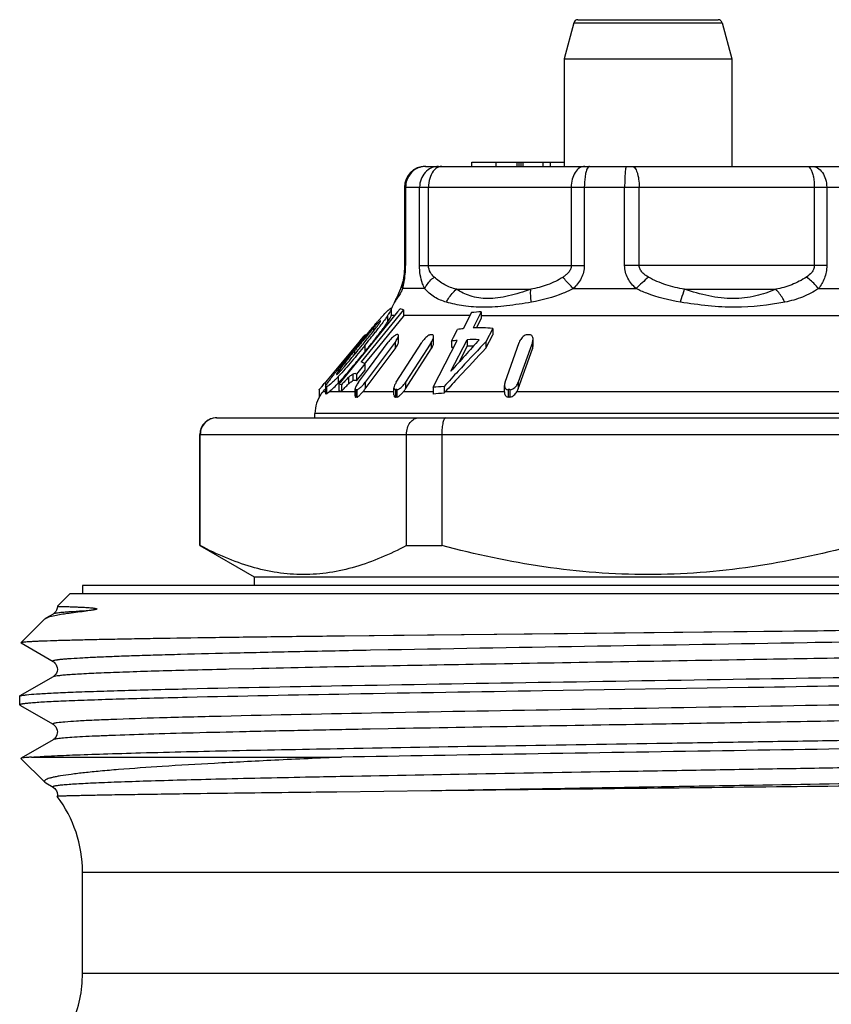
# Model space of a CAD drawing. Units: millimetres. Extents: x 0 to 420, y 0 to 297.
# Drawn here: x 321 to 340, y 165 to 189 of the extents above; entities that cross this region are included whole.
import ezdxf

# ---------------------------------------------------------------- set-up
doc = ezdxf.new("R2010")
doc.units = ezdxf.units.MM
doc.header["$LTSCALE"] = 23.1
doc.layers.get('0').update_dxf_attribs({"linetype": 'CONTINUOUS'})
doc.layers.add('A_STD', color=7, linetype='CONTINUOUS')

msp = doc.modelspace()

# ---------------------------------------------------------------- linework, layer by layer
at = {"color": 7, "linetype": 'Continuous'}
for p, q in [((334.002, 188.848), (333.771, 187.989)), ((334.098, 188.922), (337.445, 188.922)), ((337.541, 188.848), (337.771, 187.989)), ((333.771, 187.989), (333.771, 185.422)), ((333.771, 187.989), (337.771, 187.989)), ((337.771, 187.989), (337.771, 185.422)), ((330.457, 185.422), (341.086, 185.422)), ((331.566, 185.422), (331.566, 185.522)), ((331.566, 185.522), (333.771, 185.522)), ((332.148, 185.422), (332.148, 185.522)), ((332.648, 185.422), (332.648, 185.522)), ((332.693, 185.422), (332.693, 185.522)), ((332.745, 185.422), (332.745, 185.522)), ((332.79, 185.422), (332.79, 185.522)), ((333.271, 185.422), (333.271, 185.522)), ((333.448, 185.422), (333.448, 185.522)), ((329.957, 184.922), (329.957, 183.053)), ((329.916, 182.668), (329.916, 182.669)), ((329.702, 182.138), (329.702, 182.138)), ((329.758, 182.267), (329.76, 182.271)), ((329.794, 181.95), (328.885, 180.829)), ((329.931, 181.994), (328.923, 180.756)), ((329.645, 181.872), (329.645, 182.027)), ((329.853, 182.023), (329.794, 181.95)), ((329.931, 181.994), (329.931, 181.839)), ((331.556, 181.932), (331.359, 181.547)), ((331.792, 181.951), (331.595, 181.566)), ((331.792, 181.951), (331.792, 181.796)), ((329.375, 181.156), (329.931, 181.839)), ((331.792, 181.796), (331.676, 181.568)), ((329.024, 181.406), (329.025, 181.406)), ((331.13, 181.344), (331.226, 181.53)), ((332.064, 181.555), (331.902, 181.237)), ((332.064, 181.555), (332.064, 181.399)), ((328.872, 181.224), (328.07, 180.269)), ((328.872, 181.224), (328.891, 181.247)), ((328.891, 181.247), (328.975, 181.348)), ((328.99, 181.366), (328.948, 181.315)), ((328.975, 181.348), (328.99, 181.366)), ((329.126, 180.625), (329.572, 181.224)), ((329.734, 181.224), (329.616, 181.066)), ((329.76, 180.269), (330.373, 181.222)), ((329.815, 181.229), (329.815, 181.385)), ((330.598, 181.222), (330.497, 181.064)), ((330.643, 180.149), (331.215, 181.267)), ((330.652, 181.205), (330.652, 181.36)), ((331.067, 180.532), (331.452, 181.284)), ((331.082, 181.25), (331.13, 181.344)), ((331.082, 181.25), (331.082, 181.095)), ((331.452, 181.284), (331.452, 181.129)), ((331.902, 181.237), (331.851, 181.183)), ((331.902, 181.082), (332.064, 181.399)), ((331.902, 181.237), (331.902, 181.082)), ((332.359, 180.269), (332.697, 181.222)), ((333.014, 181.222), (332.958, 181.064)), ((333.028, 181.142), (333.028, 181.298)), ((328.675, 180.952), (328.774, 181.072)), ((328.786, 181.044), (328.764, 181.017)), ((329.022, 180.113), (329.734, 181.069)), ((329.616, 181.066), (329.022, 180.269)), ((329.036, 180.74), (329.375, 181.156)), ((329.985, 180.113), (330.598, 181.066)), ((330.497, 181.064), (329.985, 180.269)), ((331.452, 181.129), (331.254, 180.742)), ((332.676, 180.113), (333.014, 181.066)), ((332.958, 181.064), (332.676, 180.269)), ((328.885, 180.829), (328.392, 180.222)), ((329.014, 180.709), (328.812, 180.463)), ((329.012, 180.71), (329.036, 180.74)), ((329.014, 180.709), (329.014, 180.553)), ((328.812, 180.307), (329.014, 180.553)), ((328.861, 180.269), (329.126, 180.625)), ((327.998, 180.183), (328.044, 180.239)), ((328.044, 180.239), (328.07, 180.269)), ((328.812, 180.463), (328.812, 180.307)), ((327.922, 180.092), (327.922, 179.914)), ((327.969, 180.149), (327.998, 180.183)), ((328.019, 180.209), (327.97, 180.15)), ((328.009, 180.041), (328.022, 180.056)), ((328.022, 180.056), (328.049, 180.088)), ((328.049, 180.088), (328.063, 180.105)), ((328.063, 180.105), (328.07, 180.113)), ((328.075, 180.162), (328.075, 180.004)), ((328.392, 180.222), (328.392, 180.067)), ((328.453, 180.206), (328.453, 180.05)), ((328.78, 179.942), (328.78, 180.112)), ((328.943, 180.02), (328.962, 180.041)), ((329.707, 179.97), (329.707, 180.133)), ((330.643, 180.149), (330.643, 179.989)), ((330.903, 180.165), (330.903, 180.008)), ((332.345, 180.038), (332.345, 180.194)), ((327.821, 179.422), (327.821, 179.526)), ((325.471, 179.422), (345.896, 179.422)), ((325.083, 176.372), (325.083, 179.022)), ((330.006, 176.372), (330.006, 179.022)), ((330.848, 179.022), (330.848, 176.372)), ((325.071, 176.372), (326.371, 175.622)), ((325.071, 176.372), (325.083, 176.372)), ((330.006, 176.372), (330.848, 176.372)), ((326.371, 175.622), (326.371, 175.422)), ((326.371, 175.622), (345.171, 175.622)), ((322.271, 175.422), (322.271, 175.222)), ((349.271, 175.422), (322.271, 175.422)), ((321.971, 175.222), (321.671, 174.922)), ((349.571, 175.222), (321.971, 175.222)), ((320.801, 174.051), (321.371, 174.621)), ((321.371, 174.621), (321.393, 174.638)), ((321.567, 174.738), (321.393, 174.638)), ((343.022, 174.368), (328.52, 174.212)), ((329.695, 174.225), (328.523, 174.212)), ((331.317, 174.243), (329.695, 174.225)), ((333.85, 174.269), (331.317, 174.243)), ((341.439, 174.349), (339.822, 174.332)), ((320.803, 174.047), (321.567, 173.606)), ((321.567, 173.238), (320.777, 172.782)), ((338.162, 172.982), (333.253, 172.903)), ((338.276, 172.984), (338.162, 172.982)), ((320.771, 172.775), (320.777, 172.782)), ((320.771, 172.775), (320.771, 172.569)), ((320.772, 172.569), (320.771, 172.569)), ((320.777, 172.562), (321.567, 172.106)), ((321.567, 171.738), (320.803, 171.297)), ((321.057, 171.322), (328.455, 171.322)), ((320.803, 171.297), (320.801, 171.292)), ((320.801, 171.292), (321.371, 170.722)), ((321.371, 170.722), (321.393, 170.706)), ((321.393, 170.706), (321.567, 170.606)), ((321.668, 170.384), (321.668, 170.384)), ((330.59, 170.517), (328.343, 170.49))]:
    msp.add_line(p, q, dxfattribs=at)
at = {"color": 9, "linetype": 'Continuous'}
for p, q in [((334.002, 188.848), (337.541, 188.848)), ((329.957, 184.922), (341.586, 184.922)), ((329.985, 184.922), (329.985, 183.053)), ((330.319, 183.053), (330.319, 184.922)), ((330.532, 183.053), (330.532, 184.922)), ((333.94, 184.922), (333.94, 183.053)), ((334.252, 184.922), (334.252, 183.053)), ((335.214, 183.053), (335.214, 184.922)), ((335.562, 183.053), (335.562, 184.922)), ((339.743, 184.922), (339.743, 183.053)), ((340.039, 184.922), (340.039, 183.053)), ((329.985, 183.053), (329.957, 183.053)), ((330.319, 183.053), (334.252, 183.053)), ((340.039, 183.053), (335.214, 183.053)), ((330.439, 182.505), (329.919, 182.505)), ((331.197, 182.488), (332.974, 182.488)), ((333.989, 182.505), (335.487, 182.505)), ((336.643, 182.488), (338.823, 182.488)), ((339.841, 182.505), (340.82, 182.505)), ((329.38, 181.732), (329.38, 181.712)), ((329.554, 181.857), (329.554, 181.702)), ((329.723, 181.863), (329.644, 181.863)), ((331.52, 181.863), (329.931, 181.863)), ((331.792, 181.863), (342.005, 181.863)), ((329.024, 181.406), (329.024, 181.366)), ((329.219, 181.567), (329.219, 181.492)), ((328.872, 181.224), (328.872, 181.191)), ((329.734, 181.224), (329.734, 181.069)), ((330.598, 181.222), (330.598, 181.066)), ((333.014, 181.222), (333.014, 181.066)), ((328.764, 181.017), (328.764, 180.928)), ((329.008, 181.145), (329.008, 180.989)), ((328.4, 180.562), (328.4, 180.506)), ((328.07, 180.269), (328.07, 180.113)), ((328.378, 180.407), (328.378, 180.251)), ((328.623, 180.386), (328.623, 180.23)), ((328.726, 180.463), (328.726, 180.308)), ((329.022, 180.269), (329.022, 180.113)), ((329.985, 180.269), (329.985, 180.113)), ((332.676, 180.269), (332.676, 180.113)), ((328.075, 180.041), (328.009, 180.041)), ((328.096, 180.157), (328.096, 179.999)), ((328.78, 180.041), (328.158, 180.041)), ((328.797, 180.092), (328.797, 179.914)), ((328.82, 180.092), (328.82, 179.914)), ((329.707, 180.041), (328.962, 180.041)), ((329.742, 180.092), (329.742, 179.914)), ((329.774, 180.092), (329.774, 179.914)), ((330.643, 180.041), (329.93, 180.041)), ((332.345, 180.041), (330.932, 180.041)), ((332.431, 180.092), (332.431, 179.914)), ((332.477, 180.092), (332.477, 179.914)), ((343.533, 180.041), (332.638, 180.041)), ((343.721, 179.526), (327.821, 179.526)), ((325.071, 179.022), (346.309, 179.022)), ((329.572, 173.88), (329.145, 173.872)), ((325.77, 173.42), (325.701, 173.418)), ((326.335, 173.433), (325.77, 173.42)), ((326.37, 173.434), (326.335, 173.433)), ((325.582, 172.296), (325.569, 172.296)), ((321.561, 172.112), (321.567, 172.106)), ((329.568, 171.999), (329.142, 171.991)), ((325.582, 170.796), (325.569, 170.796)), ((338.29, 170.649), (338.199, 170.647))]:
    msp.add_line(p, q, dxfattribs=at)
at = {"color": 7, "linetype": 'Continuous'}
for points in [[(329.957, 183.053), (329.956, 183.033), (329.955, 182.977), (329.952, 182.921), (329.947, 182.867), (329.941, 182.814), (329.933, 182.764), (329.925, 182.716), (329.916, 182.668)], [(329.916, 182.669), (329.912, 182.652), (329.89, 182.571), (329.866, 182.501), (329.842, 182.442), (329.819, 182.391), (329.796, 182.344), (329.758, 182.267)], [(329.76, 182.271), (329.746, 182.24), (329.723, 182.191), (329.702, 182.14)], [(321.671, 174.922), (321.666, 174.876), (321.652, 174.834), (321.631, 174.798), (321.61, 174.772), (321.591, 174.755), (321.578, 174.745), (321.567, 174.738)], [(339.822, 174.332), (337.294, 174.305), (333.85, 174.269)], [(321.567, 173.606), (321.575, 173.601), (321.591, 173.589), (321.612, 173.569), (321.635, 173.541), (321.654, 173.505), (321.668, 173.461), (321.671, 173.412), (321.664, 173.366), (321.648, 173.326), (321.627, 173.293), (321.606, 173.268), (321.589, 173.253), (321.575, 173.243), (321.568, 173.238)], [(321.567, 172.106), (321.578, 172.099), (321.594, 172.087), (321.612, 172.069), (321.632, 172.045), (321.652, 172.009), (321.667, 171.965), (321.671, 171.922)], [(321.671, 171.921), (321.67, 171.901), (321.66, 171.855), (321.641, 171.813), (321.618, 171.781), (321.599, 171.761), (321.583, 171.749), (321.57, 171.74), (321.567, 171.738)], [(321.567, 170.606), (321.572, 170.602), (321.588, 170.592), (321.607, 170.574), (321.629, 170.549), (321.649, 170.517), (321.664, 170.475), (321.671, 170.426), (321.668, 170.384)]]:
    msp.add_lwpolyline(points, dxfattribs=at)
for centre, radius, start, end in [((334.098, 188.822), 0.1, 90, 165), ((337.445, 188.822), 0.1, 15, 90), ((330.457, 184.922), 0.5, 90, 180), ((328.771, 182.505), 1, 331.0767, 338.5274), ((327.453, 183.252), 2.522, 326.4201, 327.1714), ((331.947, 178.582), 3.372, 92.6245, 96.6592), ((336.154, 175.771), 9.062, 138.6919, 138.9488), ((335.855, 176.038), 8.662, 138.1364, 138.7095), ((359.66, 155.769), 39.927, 139.8667, 140.1619), ((313.621, 193.709), 19.864, 321.3908, 321.9414), ((333.46, 177.922), 5.591, 138.9928, 139.3224), ((317.87, 190.38), 14.467, 321.9492, 322.3799), ((322.934, 186.355), 8.094, 322.7874, 323.5763), ((324.635, 185.097), 5.978, 323.5973, 324.0896), ((329.786, 180.199), 1.207, 89.4522, 90.5478), ((331.758, 177.948), 3.622, 96.3342, 98.4553), ((331.747, 178.058), 3.511, 84.8115, 92.4747), ((377.78, 140.652), 63.525, 140.16261, 140.48462), ((376.771, 141.853), 61.956, 140.41378, 140.75955), ((307.073, 198.935), 28.242, 320.9572, 321.3955), ((329.931, 181.089), 0.359, 126.4176, 128.9777), ((330.601, 179.063), 2.34, 89.6066, 90.3934), ((381.659, 135.702), 67.596, 137.59699, 138.455), ((331.614, 177.546), 3.742, 96.1183, 98.1702), ((371.436, 143.447), 54.69, 136.3692, 137.3018), ((331.603, 177.666), 3.622, 87.7704, 92.4014), ((332.919, 176.751), 4.652, 89.721, 90.279), ((366.123, 150.16), 48.482, 140.5713, 140.8236), ((361.957, 153.876), 42.877, 140.7288, 141.1116), ((305.234, 200.256), 30.601, 320.6059, 320.9778), ((304.318, 201.005), 31.784, 320.9683, 321.0956), ((308.057, 197.99), 26.981, 321.0918, 321.3871), ((331.617, 177.367), 3.765, 97.4283, 98.1674), ((370.801, 143.886), 53.821, 136.2817, 137.2802), ((331.603, 177.511), 3.621, 89.9729, 92.4028), ((351.723, 161.889), 29.91, 140.8157, 141.2032), ((347.559, 165.504), 24.37, 141.1379, 141.2532), ((309.582, 196.689), 24.977, 320.387, 320.6), ((339.303, 171.84), 13.995, 141.589, 141.7548), ((342.992, 168.911), 18.705, 141.208, 141.5789), ((330.659, 178.866), 2.824, 142.746, 143.0939), ((380.947, 134.644), 67.651, 137.28528, 137.70923), ((326.303, 182.318), 2.82, 314.0633, 314.8537), ((325.662, 182.96), 3.728, 314.8767, 316.1207), ((324.87, 183.725), 4.829, 316.0909, 316.5912), ((324.931, 183.512), 4.745, 316.1174, 316.4613), ((324.661, 183.768), 5.117, 316.4586, 316.5848), ((324.736, 183.694), 5.011, 316.6149, 317.648), ((322.837, 185.424), 7.581, 317.6538, 318.6878), ((328.305, 180.804), 0.895, 316.1147, 323.2803), ((380.457, 134.938), 66.985, 137.26073, 137.6759), ((328.611, 179.534), 0.787, 141.8255, 144.5665), ((328.621, 179.526), 0.8, 140.8475, 141.8358), ((327.303, 181.135), 1.388, 307.3134, 307.9886), ((328.292, 179.743), 0.49, 70.8321, 78.2205), ((328.292, 179.588), 0.49, 70.8321, 78.2205), ((328.808, 178.688), 1.404, 89.5291, 90.4709), ((328.309, 180.644), 0.889, 317.2333, 323.3161), ((329.758, 177.371), 2.722, 89.6617, 90.3383), ((329.683, 180.37), 0.298, 302.4279, 306.1705), ((331.032, 176.016), 4.152, 91.781, 95.3891), ((331.018, 176.59), 3.419, 91.9188, 96.3025), ((331.527, 179.498), 0.806, 137.668, 140.7283), ((332.525, 180.193), 0.181, 179.7586, 182.8946), ((332.454, 174.682), 5.411, 89.7601, 90.2399), ((328.621, 179.526), 0.8, 144.5749, 180), ((328.808, 178.988), 0.926, 89.2858, 90.7142), ((329.758, 178.119), 1.795, 89.487, 90.513), ((332.454, 176.346), 3.568, 89.6361, 90.3639), ((325.471, 179.022), 0.4, 90, 180), ((319.271, 168.579), 3, 0, 36.9825), ((319.271, 166.162), 3, 336.4435, 360)]:
    msp.add_arc(centre, radius, start, end, dxfattribs=at)
at = {"color": 9, "linetype": 'Continuous'}
for centre, radius, start, end in [((330.471, 184.942), 0.48, 100.5212, 110.586), ((330.468, 184.961), 0.46, 90.0687, 100.5439), ((327.843, 183.054), 2.142, 358.2265, 359.9913), ((327.655, 183.058), 2.33, 349.0355, 355.0874), ((327.656, 183.059), 2.329, 355.0517, 358.2272), ((327.542, 183.083), 2.445, 347.6431, 348.9735), ((351.274, 165.804), 22.982, 132.3844, 133.388), ((328.882, 182.954), 1.129, 332.6119, 336.6019), ((327.16, 183.167), 2.836, 346.5187, 347.6357), ((330.396, 181.963), 0.707, 155.3315, 161.975), ((330.395, 181.963), 0.706, 154.4583, 155.3309)]:
    msp.add_arc(centre, radius, start, end, dxfattribs=at)
for points, knots in [([(330.773, 185.422), (330.714, 185.422), (330.592, 185.395), (330.441, 185.282), (330.342, 185.116), (330.319, 184.987), (330.319, 184.922)], [0, 0, 0, 0, 0.238627, 0.48438, 0.739338, 1, 1, 1, 1]), ([(330.853, 185.422), (330.825, 185.422), (330.766, 185.409), (330.715, 185.375), (330.692, 185.355)], [0, 0, 0, 0, 0.478042, 1, 1, 1, 1]), ([(334.262, 185.422), (334.219, 185.422), (334.125, 185.39), (334.022, 185.273), (333.956, 185.11), (333.94, 184.986), (333.94, 184.922)], [0, 0, 0, 0, 0.198337, 0.430312, 0.70291, 1, 1, 1, 1]), ([(334.379, 185.422), (334.366, 185.422), (334.337, 185.401), (334.323, 185.373), (334.315, 185.355)], [0, 0, 0, 0, 0.38668, 1, 1, 1, 1]), ([(335.26, 185.422), (335.256, 185.422), (335.248, 185.406), (335.241, 185.379), (335.233, 185.332), (335.227, 185.271), (335.221, 185.196), (335.216, 185.078), (335.214, 184.986), (335.214, 184.922)], [0, 0, 0, 0, 0.026174, 0.084929, 0.177359, 0.300905, 0.45097, 0.622511, 1, 1, 1, 1]), ([(335.391, 185.422), (335.416, 185.422), (335.456, 185.391), (335.489, 185.335), (335.514, 185.272), (335.535, 185.197), (335.556, 185.079), (335.562, 184.986), (335.562, 184.922)], [0, 0, 0, 0, 0.136052, 0.234611, 0.355676, 0.497138, 0.655649, 1, 1, 1, 1]), ([(339.572, 185.422), (339.58, 185.422), (339.617, 185.414), (339.643, 185.38), (339.658, 185.355)], [0, 0, 0, 0, 0.202238, 1, 1, 1, 1]), ([(339.683, 185.422), (339.73, 185.422), (339.831, 185.391), (339.947, 185.275), (340.021, 185.111), (340.039, 184.986), (340.039, 184.922)], [0, 0, 0, 0, 0.209947, 0.445473, 0.712929, 1, 1, 1, 1]), ([(330.302, 185.392), (330.237, 185.367), (330.114, 185.286), (330.038, 185.16), (330.014, 185.093)], [0, 0, 0, 0, 0.496152, 1, 1, 1, 1]), ([(330.647, 185.305), (330.608, 185.254), (330.55, 185.129), (330.532, 184.993), (330.532, 184.922)], [0, 0, 0, 0, 0.4732, 1, 1, 1, 1]), ([(330.692, 185.355), (330.688, 185.351), (330.672, 185.336), (330.657, 185.319), (330.647, 185.305)], [0, 0, 0, 0, 0.242857, 1, 1, 1, 1]), ([(334.315, 185.355), (334.304, 185.329), (334.286, 185.269), (334.259, 185.125), (334.252, 185.005), (334.252, 184.922)], [0, 0, 0, 0, 0.19019, 0.430178, 1, 1, 1, 1]), ([(339.658, 185.355), (339.673, 185.33), (339.698, 185.27), (339.734, 185.126), (339.743, 185.006), (339.743, 184.922)], [0, 0, 0, 0, 0.195369, 0.435985, 1, 1, 1, 1]), ([(330.439, 182.505), (330.421, 182.543), (330.347, 182.716), (330.319, 182.907), (330.319, 183.053)], [0, 0, 0, 0, 0.220949, 1, 1, 1, 1]), ([(330.667, 182.779), (330.632, 182.811), (330.563, 182.891), (330.532, 182.997), (330.532, 183.053)], [0, 0, 0, 0, 0.455547, 1, 1, 1, 1]), ([(333.94, 183.053), (333.94, 183.023), (333.926, 182.963), (333.876, 182.888), (333.814, 182.828), (333.767, 182.795), (333.743, 182.779)], [0, 0, 0, 0, 0.259631, 0.512441, 0.758627, 1, 1, 1, 1]), ([(334.252, 183.053), (334.252, 183.001), (334.238, 182.896), (334.162, 182.701), (334.063, 182.577), (333.989, 182.505)], [0, 0, 0, 0, 0.252437, 0.503901, 1, 1, 1, 1]), ([(335.487, 182.505), (335.41, 182.576), (335.307, 182.7), (335.228, 182.895), (335.214, 183.001), (335.214, 183.053)], [0, 0, 0, 0, 0.499265, 0.749651, 1, 1, 1, 1]), ([(335.782, 182.779), (335.756, 182.794), (335.704, 182.827), (335.634, 182.887), (335.578, 182.961), (335.562, 183.023), (335.562, 183.053)], [0, 0, 0, 0, 0.249836, 0.500023, 0.750311, 1, 1, 1, 1]), ([(339.743, 183.053), (339.743, 183.023), (339.73, 182.963), (339.669, 182.864), (339.602, 182.81), (339.556, 182.779)], [0, 0, 0, 0, 0.264773, 0.518428, 1, 1, 1, 1]), ([(340.039, 183.053), (340.039, 182.951), (340.002, 182.752), (339.9, 182.579), (339.841, 182.505)], [0, 0, 0, 0, 0.520769, 1, 1, 1, 1]), ([(329.919, 182.505), (329.915, 182.519), (329.906, 182.573), (329.907, 182.628), (329.916, 182.668)], [0, 0, 0, 0, 0.256259, 1, 1, 1, 1]), ([(330.439, 182.505), (330.451, 182.53), (330.511, 182.634), (330.596, 182.721), (330.667, 182.779)], [0, 0, 0, 0, 0.229923, 1, 1, 1, 1]), ([(331.197, 182.488), (331.101, 182.513), (330.908, 182.585), (330.744, 182.709), (330.667, 182.779)], [0, 0, 0, 0, 0.487536, 1, 1, 1, 1]), ([(333.743, 182.779), (333.626, 182.704), (333.375, 182.584), (333.107, 182.514), (332.974, 182.488)], [0, 0, 0, 0, 0.506308, 1, 1, 1, 1]), ([(333.989, 182.505), (333.965, 182.529), (333.879, 182.616), (333.797, 182.708), (333.743, 182.779)], [0, 0, 0, 0, 0.272468, 1, 1, 1, 1]), ([(336.643, 182.488), (336.493, 182.513), (336.196, 182.582), (335.915, 182.704), (335.782, 182.779)], [0, 0, 0, 0, 0.499076, 1, 1, 1, 1]), ([(339.556, 182.779), (339.445, 182.706), (339.209, 182.582), (338.952, 182.513), (338.823, 182.488)], [0, 0, 0, 0, 0.501579, 1, 1, 1, 1]), ([(339.841, 182.505), (339.822, 182.53), (339.737, 182.631), (339.637, 182.719), (339.556, 182.779)], [0, 0, 0, 0, 0.235845, 1, 1, 1, 1]), ([(329.885, 182.434), (329.879, 182.423), (329.856, 182.381), (329.832, 182.341), (329.813, 182.312)], [0, 0, 0, 0, 0.272688, 1, 1, 1, 1]), ([(330.959, 182.181), (330.861, 182.209), (330.666, 182.287), (330.509, 182.428), (330.439, 182.505)], [0, 0, 0, 0, 0.494437, 1, 1, 1, 1]), ([(330.959, 182.181), (330.973, 182.211), (331.037, 182.324), (331.123, 182.425), (331.197, 182.488)], [0, 0, 0, 0, 0.251741, 1, 1, 1, 1]), ([(332.974, 182.488), (332.8, 182.427), (332.539, 182.345), (332.192, 182.28), (331.884, 182.255), (331.538, 182.305), (331.3, 182.422), (331.197, 182.488)], [0, 0, 0, 0, 0.300551, 0.442067, 0.573546, 0.802057, 1, 1, 1, 1]), ([(332.99, 182.181), (332.981, 182.236), (332.968, 182.338), (332.969, 182.441), (332.974, 182.488)], [0, 0, 0, 0, 0.543165, 1, 1, 1, 1]), ([(333.989, 182.505), (333.91, 182.463), (333.591, 182.315), (333.248, 182.226), (332.99, 182.181)], [0, 0, 0, 0, 0.254368, 1, 1, 1, 1]), ([(336.546, 182.181), (336.272, 182.225), (335.908, 182.313), (335.57, 182.463), (335.487, 182.505)], [0, 0, 0, 0, 0.749919, 1, 1, 1, 1]), ([(336.546, 182.181), (336.555, 182.21), (336.588, 182.312), (336.62, 182.414), (336.643, 182.488)], [0, 0, 0, 0, 0.279564, 1, 1, 1, 1]), ([(338.823, 182.488), (338.669, 182.423), (338.338, 182.309), (337.793, 182.243), (337.216, 182.317), (336.834, 182.425), (336.643, 182.488)], [0, 0, 0, 0, 0.223856, 0.46725, 0.730018, 1, 1, 1, 1]), ([(339.038, 182.181), (339.023, 182.21), (338.964, 182.32), (338.888, 182.422), (338.823, 182.488)], [0, 0, 0, 0, 0.259402, 1, 1, 1, 1]), ([(339.841, 182.505), (339.723, 182.423), (339.464, 182.285), (339.181, 182.21), (339.038, 182.181)], [0, 0, 0, 0, 0.49517, 1, 1, 1, 1]), ([(329.724, 182.181), (329.722, 182.178), (329.714, 182.164), (329.706, 182.15), (329.702, 182.14)], [0, 0, 0, 0, 0.272893, 1, 1, 1, 1]), ([(329.748, 182.218), (329.746, 182.214), (329.738, 182.202), (329.73, 182.19), (329.724, 182.181)], [0, 0, 0, 0, 0.274496, 1, 1, 1, 1]), ([(329.813, 182.312), (329.807, 182.303), (329.786, 182.271), (329.764, 182.24), (329.748, 182.218)], [0, 0, 0, 0, 0.28496, 1, 1, 1, 1]), ([(332.99, 182.181), (332.793, 182.147), (332.414, 182.088), (331.87, 182.045), (331.387, 182.08), (331.093, 182.143), (330.959, 182.181)], [0, 0, 0, 0, 0.292828, 0.561481, 0.796412, 1, 1, 1, 1]), ([(339.038, 182.181), (338.65, 182.105), (338.037, 182.033), (337.203, 182.086), (336.766, 182.146), (336.546, 182.181)], [0, 0, 0, 0, 0.472864, 0.732717, 1, 1, 1, 1]), ([(322.362, 174.812), (322.255, 174.806), (322.104, 174.798), (321.916, 174.785), (321.806, 174.776), (321.717, 174.767), (321.648, 174.758), (321.601, 174.75), (321.576, 174.743), (321.567, 174.738)], [0, 0, 0, 0, 0.40331, 0.567186, 0.705489, 0.817947, 0.904398, 0.96493, 1, 1, 1, 1]), ([(342.723, 174.109), (341.671, 174.089), (337.288, 174.01), (332.904, 173.942), (329.572, 173.88)], [0, 0, 0, 0, 0.239851, 1, 1, 1, 1]), ([(329.145, 173.872), (328.585, 173.861), (327.517, 173.84), (326.007, 173.807), (324.861, 173.779), (324.047, 173.756), (323.519, 173.74), (323.051, 173.723), (322.644, 173.707), (322.302, 173.69), (322.057, 173.676), (321.894, 173.664), (321.809, 173.657), (321.75, 173.651), (321.712, 173.647), (321.679, 173.643), (321.642, 173.638), (321.608, 173.632), (321.579, 173.625), (321.566, 173.619), (321.561, 173.615), (321.562, 173.608), (321.566, 173.607), (321.567, 173.606)], [0, 0, 0, 0, 0.221198, 0.421225, 0.596204, 0.67322, 0.742747, 0.804452, 0.858025, 0.903225, 0.939826, 0.954846, 0.96766, 0.973236, 0.978256, 0.982719, 0.986624, 0.992761, 0.996692, 0.997866, 0.998589, 0.999143, 1, 1, 1, 1]), ([(341.674, 173.709), (341.4, 173.704), (340.273, 173.683), (339.145, 173.664), (338.29, 173.649)], [0, 0, 0, 0, 0.242171, 1, 1, 1, 1]), ([(325.701, 173.418), (325.401, 173.411), (324.834, 173.397), (324.035, 173.375), (323.341, 173.353), (322.756, 173.331), (322.34, 173.312), (322.067, 173.296), (321.907, 173.285), (321.778, 173.273), (321.68, 173.263), (321.613, 173.252), (321.578, 173.245), (321.568, 173.238)], [0, 0, 0, 0, 0.217162, 0.41081, 0.579241, 0.720956, 0.834716, 0.880786, 0.919525, 0.95085, 0.97469, 0.991042, 1, 1, 1, 1]), ([(338.29, 173.649), (336.176, 173.613), (332.203, 173.547), (328.23, 173.475), (326.37, 173.434)], [0, 0, 0, 0, 0.531996, 1, 1, 1, 1]), ([(343.124, 172.617), (341.651, 172.588), (338.595, 172.534), (334.024, 172.459), (329.648, 172.383), (326.855, 172.327), (325.578, 172.296)], [0, 0, 0, 0, 0.251897, 0.522479, 0.781498, 1, 1, 1, 1]), ([(325.569, 172.296), (325.082, 172.284), (324.209, 172.262), (323.184, 172.229), (322.525, 172.202), (322.159, 172.183), (321.882, 172.164), (321.728, 172.15), (321.666, 172.141)], [0, 0, 0, 0, 0.374486, 0.670741, 0.78704, 0.88104, 0.952179, 1, 1, 1, 1]), ([(321.666, 172.141), (321.651, 172.139), (321.625, 172.136), (321.591, 172.128), (321.572, 172.123), (321.561, 172.116), (321.561, 172.112)], [0, 0, 0, 0, 0.418998, 0.722165, 0.911674, 1, 1, 1, 1]), ([(338.291, 172.149), (337.549, 172.136), (334.641, 172.087), (331.734, 172.039), (329.568, 171.999)], [0, 0, 0, 0, 0.255044, 1, 1, 1, 1]), ([(341.674, 172.209), (341.401, 172.204), (340.273, 172.183), (339.145, 172.164), (338.291, 172.149)], [0, 0, 0, 0, 0.242168, 1, 1, 1, 1]), ([(329.142, 171.991), (328.626, 171.981), (327.637, 171.961), (326.228, 171.931), (324.976, 171.901), (323.9, 171.871), (323.122, 171.845), (322.601, 171.824), (322.29, 171.809), (322.034, 171.794), (321.835, 171.779), (321.692, 171.764), (321.616, 171.754), (321.588, 171.746)], [0, 0, 0, 0, 0.20509, 0.39248, 0.559114, 0.702265, 0.819589, 0.867962, 0.909191, 0.943121, 0.969625, 0.988592, 1, 1, 1, 1]), ([(321.588, 171.746), (321.586, 171.745), (321.579, 171.743), (321.572, 171.741), (321.567, 171.738)], [0, 0, 0, 0, 0.309194, 1, 1, 1, 1]), ([(349.975, 171.356), (349.969, 171.352), (349.95, 171.346), (349.914, 171.339), (349.863, 171.331), (349.766, 171.32), (349.608, 171.307), (349.374, 171.292), (349.083, 171.277), (348.736, 171.261), (348.335, 171.246), (347.696, 171.224), (346.774, 171.198), (345.534, 171.168), (344.129, 171.137), (342.584, 171.106), (340.924, 171.076), (339.177, 171.045), (337.373, 171.014), (334.941, 170.974), (331.987, 170.924), (329.647, 170.882), (328.52, 170.86)], [0, 0, 0, 0, 0.001038, 0.002745, 0.005136, 0.008213, 0.016418, 0.027332, 0.040918, 0.057115, 0.075856, 0.097068, 0.146524, 0.204654, 0.270481, 0.342897, 0.420683, 0.502534, 0.587068, 0.672866, 0.842477, 1, 1, 1, 1]), ([(328.52, 170.86), (328.256, 170.854), (327.275, 170.835), (326.294, 170.814), (325.577, 170.796)], [0, 0, 0, 0, 0.269019, 1, 1, 1, 1]), ([(325.569, 170.796), (325.257, 170.789), (324.671, 170.774), (323.849, 170.75), (323.238, 170.73), (322.81, 170.713), (322.537, 170.702), (322.297, 170.69), (322.09, 170.678), (321.918, 170.666), (321.795, 170.656), (321.715, 170.648), (321.668, 170.642), (321.63, 170.636), (321.6, 170.631), (321.579, 170.624), (321.566, 170.62), (321.559, 170.611), (321.565, 170.607), (321.567, 170.606)], [0, 0, 0, 0, 0.232341, 0.437123, 0.612334, 0.688284, 0.756221, 0.81597, 0.867373, 0.910322, 0.944723, 0.958691, 0.970494, 0.980132, 0.987615, 0.992969, 0.996271, 0.997933, 1, 1, 1, 1]), ([(338.199, 170.647), (337.558, 170.636), (335.021, 170.594), (332.485, 170.551), (330.59, 170.517)], [0, 0, 0, 0, 0.252857, 1, 1, 1, 1]), ([(343.015, 170.734), (342.643, 170.727), (341.068, 170.697), (339.493, 170.669), (338.29, 170.649)], [0, 0, 0, 0, 0.23653, 1, 1, 1, 1])]:
    msp.add_open_spline(points, degree=3, knots=knots, dxfattribs=at)
msp.add_open_spline([(330.014, 185.093), (329.995, 185.038), (329.985, 184.98), (329.985, 184.922)], degree=3, dxfattribs=at)
at = {"color": 7, "linetype": 'Continuous'}
for points, knots in [([(329.404, 181.818), (329.443, 181.861), (329.498, 181.921), (329.567, 181.989), (329.598, 182.015), (329.611, 182.024)], [0, 0, 0, 0, 0.592904, 0.83, 1, 1, 1, 1]), ([(329.645, 182.027), (329.645, 182.02), (329.639, 182.001), (329.623, 181.969), (329.6, 181.929), (329.582, 181.9), (329.572, 181.885)], [0, 0, 0, 0, 0.140815, 0.367236, 0.660941, 1, 1, 1, 1]), ([(329.611, 182.024), (329.613, 182.025), (329.617, 182.028), (329.622, 182.031), (329.625, 182.032)], [0, 0, 0, 0, 0.279214, 1, 1, 1, 1]), ([(329.625, 182.032), (329.628, 182.034), (329.633, 182.036), (329.64, 182.037), (329.645, 182.033), (329.645, 182.029), (329.645, 182.027)], [0, 0, 0, 0, 0.342374, 0.583913, 0.765992, 1, 1, 1, 1]), ([(329.931, 181.994), (329.925, 181.997), (329.9, 182.009), (329.873, 182.018), (329.853, 182.023)], [0, 0, 0, 0, 0.256574, 1, 1, 1, 1]), ([(328.946, 181.151), (329.013, 181.233), (329.112, 181.356), (329.241, 181.519), (329.304, 181.6), (329.333, 181.641)], [0, 0, 0, 0, 0.508763, 0.759728, 1, 1, 1, 1]), ([(329.134, 181.504), (329.18, 181.559), (329.242, 181.632), (329.305, 181.705), (329.32, 181.723)], [0, 0, 0, 0, 0.752222, 1, 1, 1, 1]), ([(329.301, 181.659), (329.296, 181.653), (329.275, 181.631), (329.255, 181.608), (329.24, 181.591)], [0, 0, 0, 0, 0.24534, 1, 1, 1, 1]), ([(329.38, 181.732), (329.375, 181.73), (329.364, 181.721), (329.337, 181.698), (329.316, 181.675), (329.301, 181.659)], [0, 0, 0, 0, 0.149118, 0.378998, 1, 1, 1, 1]), ([(329.554, 181.857), (329.538, 181.832), (329.465, 181.728), (329.388, 181.626), (329.329, 181.549)], [0, 0, 0, 0, 0.233487, 1, 1, 1, 1]), ([(329.333, 181.641), (329.34, 181.65), (329.352, 181.668), (329.369, 181.694), (329.381, 181.713), (329.387, 181.726), (329.387, 181.73)], [0, 0, 0, 0, 0.33032, 0.629252, 0.867555, 1, 1, 1, 1]), ([(329.387, 181.73), (329.387, 181.731), (329.385, 181.735), (329.381, 181.733), (329.38, 181.732)], [0, 0, 0, 0, 0.402947, 1, 1, 1, 1]), ([(329.477, 181.591), (329.484, 181.6), (329.51, 181.637), (329.536, 181.674), (329.554, 181.702)], [0, 0, 0, 0, 0.259773, 1, 1, 1, 1]), ([(329.554, 181.702), (329.575, 181.732), (329.603, 181.776), (329.632, 181.83), (329.642, 181.853), (329.644, 181.863)], [0, 0, 0, 0, 0.601001, 0.835462, 1, 1, 1, 1]), ([(328.99, 181.366), (328.994, 181.371), (329.002, 181.38), (329.012, 181.393), (329.02, 181.4), (329.023, 181.405), (329.024, 181.406)], [0, 0, 0, 0, 0.384727, 0.698722, 0.915079, 1, 1, 1, 1]), ([(329.14, 181.153), (329.16, 181.178), (329.241, 181.28), (329.321, 181.383), (329.38, 181.46)], [0, 0, 0, 0, 0.252851, 1, 1, 1, 1]), ([(329.775, 181.406), (329.766, 181.406), (329.745, 181.397), (329.728, 181.385), (329.718, 181.378)], [0, 0, 0, 0, 0.416835, 1, 1, 1, 1]), ([(329.815, 181.385), (329.815, 181.39), (329.813, 181.401), (329.802, 181.406), (329.798, 181.406)], [0, 0, 0, 0, 0.525262, 1, 1, 1, 1]), ([(329.705, 181.368), (329.68, 181.347), (329.634, 181.301), (329.592, 181.251), (329.572, 181.224)], [0, 0, 0, 0, 0.501216, 1, 1, 1, 1]), ([(329.734, 181.224), (329.754, 181.252), (329.782, 181.293), (329.807, 181.348), (329.815, 181.373), (329.815, 181.385)], [0, 0, 0, 0, 0.567971, 0.80973, 1, 1, 1, 1]), ([(329.734, 181.069), (329.754, 181.096), (329.782, 181.138), (329.807, 181.192), (329.815, 181.218), (329.815, 181.229)], [0, 0, 0, 0, 0.567971, 0.80973, 1, 1, 1, 1]), ([(330.541, 181.39), (330.505, 181.371), (330.444, 181.317), (330.394, 181.255), (330.373, 181.222)], [0, 0, 0, 0, 0.506897, 1, 1, 1, 1]), ([(330.585, 181.403), (330.583, 181.403), (330.576, 181.403), (330.569, 181.401), (330.564, 181.399)], [0, 0, 0, 0, 0.228252, 1, 1, 1, 1]), ([(330.598, 181.222), (330.613, 181.245), (330.637, 181.288), (330.652, 181.338), (330.652, 181.36)], [0, 0, 0, 0, 0.546118, 1, 1, 1, 1]), ([(330.598, 181.066), (330.613, 181.089), (330.637, 181.133), (330.652, 181.182), (330.652, 181.205)], [0, 0, 0, 0, 0.546118, 1, 1, 1, 1]), ([(330.652, 181.36), (330.652, 181.371), (330.649, 181.393), (330.627, 181.403), (330.617, 181.403)], [0, 0, 0, 0, 0.508968, 1, 1, 1, 1]), ([(332.841, 181.39), (332.805, 181.373), (332.746, 181.321), (332.709, 181.255), (332.697, 181.222)], [0, 0, 0, 0, 0.529729, 1, 1, 1, 1]), ([(332.896, 181.403), (332.892, 181.403), (332.873, 181.402), (332.854, 181.395), (332.841, 181.39)], [0, 0, 0, 0, 0.236451, 1, 1, 1, 1]), ([(333.028, 181.298), (333.028, 181.31), (333.025, 181.334), (333.012, 181.369), (332.983, 181.397), (332.956, 181.403), (332.941, 181.403)], [0, 0, 0, 0, 0.241813, 0.477465, 0.721061, 1, 1, 1, 1]), ([(333.014, 181.222), (333.016, 181.228), (333.024, 181.253), (333.028, 181.279), (333.028, 181.298)], [0, 0, 0, 0, 0.259461, 1, 1, 1, 1]), ([(329.008, 181.145), (328.906, 181.019), (328.701, 180.77), (328.489, 180.524), (328.378, 180.407)], [0, 0, 0, 0, 0.499515, 1, 1, 1, 1]), ([(328.624, 180.759), (328.651, 180.792), (328.759, 180.922), (328.866, 181.053), (328.946, 181.151)], [0, 0, 0, 0, 0.25115, 1, 1, 1, 1]), ([(333.014, 181.066), (333.016, 181.073), (333.024, 181.097), (333.028, 181.123), (333.028, 181.142)], [0, 0, 0, 0, 0.259461, 1, 1, 1, 1]), ([(328.552, 180.756), (328.54, 180.741), (328.493, 180.681), (328.445, 180.621), (328.411, 180.576)], [0, 0, 0, 0, 0.254634, 1, 1, 1, 1]), ([(329.014, 180.709), (329.006, 180.714), (328.977, 180.731), (328.946, 180.746), (328.923, 180.756)], [0, 0, 0, 0, 0.257938, 1, 1, 1, 1]), ([(328.075, 180.162), (328.075, 180.169), (328.082, 180.186), (328.099, 180.216), (328.124, 180.254), (328.167, 180.315), (328.23, 180.399), (328.284, 180.468), (328.312, 180.503)], [0, 0, 0, 0, 0.049049, 0.132484, 0.244244, 0.376022, 0.675269, 1, 1, 1, 1]), ([(328.4, 180.562), (328.392, 180.552), (328.377, 180.531), (328.356, 180.502), (328.342, 180.479), (328.334, 180.465), (328.335, 180.46)], [0, 0, 0, 0, 0.327265, 0.627359, 0.868567, 1, 1, 1, 1]), ([(328.341, 180.458), (328.351, 180.462), (328.374, 180.481), (328.41, 180.515), (328.452, 180.561), (328.482, 180.593), (328.496, 180.61)], [0, 0, 0, 0, 0.149469, 0.39722, 0.692661, 1, 1, 1, 1]), ([(328.812, 180.463), (328.802, 180.469), (328.773, 180.481), (328.741, 180.472), (328.726, 180.463)], [0, 0, 0, 0, 0.409042, 1, 1, 1, 1]), ([(328.265, 180.291), (328.232, 180.26), (328.187, 180.218), (328.129, 180.175), (328.106, 180.161), (328.096, 180.157)], [0, 0, 0, 0, 0.63006, 0.851795, 1, 1, 1, 1]), ([(328.335, 180.46), (328.335, 180.459), (328.336, 180.456), (328.34, 180.457), (328.341, 180.458)], [0, 0, 0, 0, 0.414291, 1, 1, 1, 1]), ([(328.623, 180.386), (328.593, 180.358), (328.536, 180.298), (328.481, 180.237), (328.453, 180.206)], [0, 0, 0, 0, 0.495115, 1, 1, 1, 1]), ([(328.453, 180.05), (328.481, 180.081), (328.536, 180.143), (328.593, 180.203), (328.623, 180.23)], [0, 0, 0, 0, 0.504888, 1, 1, 1, 1]), ([(328.726, 180.463), (328.718, 180.459), (328.681, 180.436), (328.648, 180.409), (328.623, 180.386)], [0, 0, 0, 0, 0.214463, 1, 1, 1, 1]), ([(328.623, 180.23), (328.632, 180.238), (328.664, 180.267), (328.699, 180.293), (328.726, 180.308)], [0, 0, 0, 0, 0.280732, 1, 1, 1, 1]), ([(328.726, 180.308), (328.741, 180.316), (328.773, 180.325), (328.802, 180.314), (328.812, 180.307)], [0, 0, 0, 0, 0.590952, 1, 1, 1, 1]), ([(328.861, 180.269), (328.84, 180.242), (328.813, 180.201), (328.787, 180.148), (328.78, 180.123), (328.78, 180.112)], [0, 0, 0, 0, 0.571184, 0.814537, 1, 1, 1, 1]), ([(329.76, 180.269), (329.746, 180.246), (329.723, 180.203), (329.706, 180.155), (329.707, 180.133)], [0, 0, 0, 0, 0.547729, 1, 1, 1, 1]), ([(329.859, 180.13), (329.885, 180.149), (329.93, 180.193), (329.969, 180.243), (329.985, 180.269)], [0, 0, 0, 0, 0.512191, 1, 1, 1, 1]), ([(332.359, 180.269), (332.356, 180.262), (332.349, 180.238), (332.345, 180.212), (332.345, 180.194)], [0, 0, 0, 0, 0.259928, 1, 1, 1, 1]), ([(332.477, 180.092), (332.501, 180.092), (332.561, 180.113), (332.631, 180.177), (332.665, 180.238), (332.676, 180.269)], [0, 0, 0, 0, 0.264794, 0.653189, 1, 1, 1, 1]), ([(327.922, 180.092), (327.922, 180.092), (327.925, 180.095), (327.926, 180.097), (327.931, 180.103), (327.939, 180.113), (327.952, 180.129), (327.963, 180.142), (327.969, 180.149)], [0, 0, 0, 0, 0.019669, 0.080827, 0.177538, 0.303792, 0.621413, 1, 1, 1, 1]), ([(328.096, 180.157), (328.093, 180.156), (328.088, 180.154), (328.081, 180.153), (328.076, 180.156), (328.075, 180.16), (328.075, 180.162)], [0, 0, 0, 0, 0.350938, 0.60407, 0.787499, 1, 1, 1, 1]), ([(328.075, 180.004), (328.075, 180.002), (328.075, 179.998), (328.081, 179.994), (328.088, 179.996), (328.093, 179.997), (328.096, 179.999)], [0, 0, 0, 0, 0.230427, 0.414232, 0.657831, 1, 1, 1, 1]), ([(328.096, 179.999), (328.099, 180), (328.116, 180.009), (328.132, 180.021), (328.145, 180.031)], [0, 0, 0, 0, 0.188595, 1, 1, 1, 1]), ([(328.158, 180.041), (328.189, 180.065), (328.255, 180.125), (328.317, 180.187), (328.351, 180.223)], [0, 0, 0, 0, 0.448553, 1, 1, 1, 1]), ([(328.78, 180.112), (328.78, 180.107), (328.782, 180.096), (328.792, 180.092), (328.797, 180.092)], [0, 0, 0, 0, 0.523082, 1, 1, 1, 1]), ([(328.82, 180.092), (328.829, 180.092), (328.849, 180.101), (328.867, 180.112), (328.877, 180.119)], [0, 0, 0, 0, 0.417358, 1, 1, 1, 1]), ([(328.877, 180.119), (328.883, 180.123), (328.909, 180.143), (328.933, 180.166), (328.95, 180.183)], [0, 0, 0, 0, 0.239588, 1, 1, 1, 1]), ([(329.707, 180.133), (329.707, 180.123), (329.711, 180.101), (329.732, 180.092), (329.742, 180.092)], [0, 0, 0, 0, 0.506053, 1, 1, 1, 1]), ([(329.774, 180.092), (329.776, 180.092), (329.783, 180.093), (329.79, 180.094), (329.795, 180.096)], [0, 0, 0, 0, 0.22846, 1, 1, 1, 1]), ([(329.795, 180.096), (329.799, 180.097), (329.815, 180.103), (329.831, 180.111), (329.843, 180.119)], [0, 0, 0, 0, 0.229652, 1, 1, 1, 1]), ([(329.822, 179.934), (329.842, 179.949), (329.879, 179.985), (329.913, 180.022), (329.93, 180.041)], [0, 0, 0, 0, 0.495268, 1, 1, 1, 1]), ([(329.93, 180.041), (329.935, 180.046), (329.955, 180.069), (329.973, 180.094), (329.985, 180.113)], [0, 0, 0, 0, 0.256879, 1, 1, 1, 1]), ([(332.345, 180.184), (332.346, 180.162), (332.358, 180.114), (332.407, 180.092), (332.431, 180.092)], [0, 0, 0, 0, 0.473467, 1, 1, 1, 1]), ([(332.345, 180.038), (332.345, 180.025), (332.348, 179.998), (332.361, 179.96), (332.387, 179.925), (332.416, 179.914), (332.431, 179.914)], [0, 0, 0, 0, 0.238378, 0.480599, 0.729418, 1, 1, 1, 1]), ([(332.477, 179.914), (332.494, 179.914), (332.529, 179.928), (332.585, 179.971), (332.618, 180.012), (332.638, 180.041)], [0, 0, 0, 0, 0.250587, 0.510485, 1, 1, 1, 1]), ([(332.638, 180.041), (332.642, 180.046), (332.657, 180.069), (332.669, 180.094), (332.676, 180.113)], [0, 0, 0, 0, 0.259441, 1, 1, 1, 1]), ([(328.78, 179.942), (328.78, 179.935), (328.78, 179.922), (328.792, 179.914), (328.797, 179.914)], [0, 0, 0, 0, 0.565927, 1, 1, 1, 1]), ([(328.82, 179.914), (328.829, 179.914), (328.849, 179.926), (328.865, 179.94), (328.874, 179.948)], [0, 0, 0, 0, 0.418222, 1, 1, 1, 1]), ([(329.707, 179.97), (329.707, 179.957), (329.709, 179.937), (329.724, 179.917), (329.736, 179.914), (329.742, 179.914)], [0, 0, 0, 0, 0.525496, 0.761176, 1, 1, 1, 1]), ([(329.774, 179.914), (329.777, 179.914), (329.788, 179.915), (329.798, 179.92), (329.806, 179.924)], [0, 0, 0, 0, 0.218453, 1, 1, 1, 1]), ([(325.478, 179.422), (325.427, 179.422), (325.324, 179.402), (325.193, 179.314), (325.103, 179.181), (325.083, 179.075), (325.083, 179.022)], [0, 0, 0, 0, 0.2456, 0.493625, 0.745376, 1, 1, 1, 1]), ([(330.006, 179.022), (330.006, 179.074), (330.021, 179.176), (330.084, 179.307), (330.182, 179.399), (330.264, 179.422), (330.303, 179.422)], [0, 0, 0, 0, 0.286672, 0.552589, 0.787846, 1, 1, 1, 1]), ([(330.947, 179.422), (330.931, 179.422), (330.908, 179.394), (330.89, 179.353), (330.875, 179.304), (330.864, 179.244), (330.851, 179.149), (330.848, 179.074), (330.848, 179.022)], [0, 0, 0, 0, 0.112014, 0.205918, 0.326529, 0.471196, 0.63567, 1, 1, 1, 1]), ([(330.006, 176.372), (329.808, 176.267), (329.41, 176.076), (328.796, 175.853), (328.173, 175.712), (327.544, 175.664), (326.916, 175.712), (326.293, 175.853), (325.678, 176.076), (325.28, 176.267), (325.083, 176.372)], [0, 0, 0, 0, 0.13006, 0.256212, 0.37907, 0.5, 0.62093, 0.743788, 0.86994, 1, 1, 1, 1]), ([(340.695, 176.372), (339.892, 176.159), (338.67, 175.897), (337.018, 175.711), (335.771, 175.664), (334.525, 175.711), (332.873, 175.897), (331.651, 176.159), (330.848, 176.372)], [0, 0, 0, 0, 0.249952, 0.374977, 0.5, 0.625023, 0.750048, 1, 1, 1, 1]), ([(321.671, 174.922), (321.678, 174.922), (321.703, 174.921), (321.761, 174.92), (321.856, 174.917), (321.988, 174.913), (322.121, 174.908), (322.245, 174.902), (322.331, 174.898), (322.404, 174.893), (322.451, 174.889), (322.49, 174.885), (322.519, 174.882), (322.543, 174.879), (322.562, 174.876), (322.576, 174.874), (322.59, 174.871), (322.601, 174.868), (322.608, 174.864), (322.612, 174.862), (322.613, 174.856), (322.607, 174.852), (322.598, 174.848), (322.584, 174.844), (322.566, 174.84), (322.546, 174.836), (322.526, 174.833), (322.5, 174.829), (322.469, 174.824), (322.421, 174.818), (322.386, 174.814), (322.362, 174.812)], [0, 0, 0, 0, 0.015964, 0.063721, 0.142947, 0.253121, 0.393388, 0.474352, 0.562084, 0.608279, 0.655814, 0.679988, 0.704341, 0.728742, 0.740887, 0.752921, 0.764733, 0.776077, 0.781396, 0.783893, 0.787191, 0.793554, 0.800481, 0.810699, 0.829168, 0.846478, 0.863154, 0.879392, 0.910901, 0.941401, 1, 1, 1, 1]), ([(321.393, 174.638), (321.423, 174.655), (321.509, 174.683), (321.595, 174.702), (321.648, 174.713)], [0, 0, 0, 0, 0.387196, 1, 1, 1, 1]), ([(321.648, 174.713), (321.749, 174.733), (321.987, 174.769), (322.225, 174.797), (322.362, 174.812)], [0, 0, 0, 0, 0.427652, 1, 1, 1, 1]), ([(328.52, 174.212), (327.966, 174.205), (326.911, 174.193), (325.414, 174.173), (324.275, 174.156), (323.461, 174.142), (322.928, 174.132), (322.452, 174.122), (322.034, 174.112), (321.675, 174.102), (321.414, 174.094), (321.237, 174.087), (321.127, 174.082), (321.034, 174.077), (320.956, 174.072), (320.894, 174.067), (320.848, 174.063), (320.82, 174.057), (320.804, 174.055), (320.801, 174.051)], [0, 0, 0, 0, 0.215064, 0.410044, 0.581535, 0.657518, 0.726554, 0.788333, 0.842597, 0.889118, 0.927686, 0.943941, 0.958156, 0.970313, 0.9804, 0.988407, 0.994334, 0.998185, 1, 1, 1, 1]), ([(320.801, 174.051), (320.8, 174.051), (320.8, 174.049), (320.802, 174.048), (320.803, 174.047)], [0, 0, 0, 0, 0.419125, 1, 1, 1, 1]), ([(324.764, 172.954), (326.08, 172.984), (328.973, 173.04), (333.529, 173.115), (338.332, 173.191), (341.559, 173.244), (343.123, 173.273)], [0, 0, 0, 0, 0.215127, 0.472741, 0.744372, 1, 1, 1, 1]), ([(320.799, 172.79), (320.816, 172.794), (320.86, 172.802), (320.984, 172.817), (321.208, 172.834), (321.557, 172.854), (322.01, 172.874), (322.564, 172.894), (323.216, 172.914), (323.96, 172.934), (324.486, 172.947), (324.764, 172.954)], [0, 0, 0, 0, 0.013457, 0.033744, 0.09483, 0.182929, 0.297429, 0.437503, 0.60212, 0.790085, 1, 1, 1, 1]), ([(345.966, 173.122), (344.776, 173.096), (342.213, 173.048), (339.65, 173.006), (338.276, 172.984)], [0, 0, 0, 0, 0.4641, 1, 1, 1, 1]), ([(324.769, 172.747), (324.469, 172.74), (323.904, 172.726), (323.111, 172.704), (322.517, 172.685), (322.097, 172.67), (321.827, 172.659), (321.587, 172.648), (321.377, 172.637), (321.198, 172.626), (321.051, 172.615), (320.936, 172.604), (320.859, 172.595), (320.815, 172.587), (320.793, 172.582), (320.779, 172.577), (320.772, 172.572), (320.772, 172.569)], [0, 0, 0, 0, 0.224408, 0.42319, 0.594613, 0.669603, 0.73723, 0.797334, 0.849792, 0.894507, 0.931385, 0.960342, 0.981345, 0.988872, 0.994431, 0.998071, 1, 1, 1, 1]), ([(320.777, 172.782), (320.778, 172.783), (320.785, 172.786), (320.793, 172.788), (320.799, 172.79)], [0, 0, 0, 0, 0.189706, 1, 1, 1, 1]), ([(333.253, 172.903), (331.712, 172.878), (328.884, 172.832), (326.056, 172.777), (324.769, 172.747)], [0, 0, 0, 0, 0.544683, 1, 1, 1, 1]), ([(328.52, 171.53), (329.724, 171.552), (332.212, 171.594), (335.347, 171.644), (337.912, 171.684), (339.803, 171.715), (341.627, 171.746), (343.352, 171.776), (344.95, 171.807), (346.394, 171.837), (347.489, 171.864), (348.27, 171.885), (348.779, 171.901), (349.233, 171.916), (349.631, 171.931), (349.97, 171.946), (350.249, 171.962), (350.444, 171.975), (350.57, 171.986), (350.64, 171.993), (350.695, 172.001), (350.736, 172.009), (350.758, 172.014), (350.771, 172.022), (350.771, 172.025)], [0, 0, 0, 0, 0.162217, 0.335375, 0.422445, 0.50789, 0.590277, 0.668219, 0.74041, 0.805638, 0.862806, 0.888062, 0.910955, 0.931391, 0.94928, 0.964551, 0.977142, 0.986997, 0.990888, 0.994085, 0.996584, 0.998387, 0.999504, 1, 1, 1, 1]), ([(345.964, 171.622), (344.664, 171.594), (341.86, 171.542), (337.491, 171.471), (332.955, 171.399), (329.924, 171.349), (328.455, 171.322)], [0, 0, 0, 0, 0.222722, 0.480614, 0.748438, 1, 1, 1, 1]), ([(321.057, 171.322), (321.022, 171.32), (320.963, 171.316), (320.886, 171.311), (320.836, 171.304), (320.81, 171.301), (320.803, 171.297)], [0, 0, 0, 0, 0.402416, 0.70334, 0.902291, 1, 1, 1, 1]), ([(321.057, 171.322), (321.191, 171.333), (321.516, 171.352), (322.087, 171.377), (322.82, 171.402), (324.094, 171.439), (326.011, 171.483), (327.632, 171.514), (328.52, 171.53)], [0, 0, 0, 0, 0.054134, 0.130947, 0.229511, 0.348685, 0.642997, 1, 1, 1, 1]), ([(328.455, 171.322), (327.924, 171.298), (327.145, 171.263), (326.134, 171.212), (325.239, 171.165), (324.242, 171.107), (323.332, 171.043), (322.713, 170.99), (322.336, 170.953), (322.019, 170.916), (321.794, 170.884), (321.645, 170.857), (321.558, 170.839), (321.486, 170.82), (321.431, 170.802), (321.392, 170.783), (321.366, 170.765), (321.357, 170.74), (321.366, 170.728), (321.371, 170.722)], [0, 0, 0, 0, 0.222784, 0.326129, 0.423401, 0.598114, 0.743891, 0.805066, 0.858046, 0.902597, 0.938513, 0.953194, 0.96568, 0.975972, 0.984086, 0.990086, 0.994161, 0.996938, 1, 1, 1, 1]), ([(346.112, 170.701), (344.997, 170.684), (342.573, 170.653), (337.4, 170.594), (333.34, 170.551), (330.59, 170.517)], [0, 0, 0, 0, 0.2154, 0.46848, 1, 1, 1, 1]), ([(324.766, 170.445), (324.531, 170.442), (324.089, 170.435), (323.47, 170.426), (323.008, 170.419), (322.683, 170.413), (322.474, 170.409), (322.288, 170.405), (322.127, 170.401), (321.99, 170.398), (321.878, 170.395), (321.799, 170.392), (321.749, 170.39), (321.721, 170.389), (321.699, 170.388), (321.682, 170.387), (321.674, 170.385), (321.668, 170.385), (321.668, 170.384)], [0, 0, 0, 0, 0.227335, 0.427764, 0.599832, 0.674857, 0.742351, 0.802187, 0.854272, 0.898522, 0.934851, 0.963186, 0.974346, 0.983497, 0.990636, 0.995762, 0.998877, 1, 1, 1, 1]), ([(328.343, 170.49), (328.012, 170.486), (326.82, 170.472), (325.628, 170.457), (324.766, 170.445)], [0, 0, 0, 0, 0.277432, 1, 1, 1, 1])]:
    msp.add_open_spline(points, degree=3, knots=knots, dxfattribs=at)
for points in [[(329.644, 181.863), (329.645, 181.866), (329.645, 181.869), (329.645, 181.872)], [(329.219, 181.567), (329.153, 181.49), (329.088, 181.411), (329.024, 181.333)], [(330.564, 181.399), (330.556, 181.397), (330.548, 181.393), (330.541, 181.39)], [(328.496, 180.61), (328.54, 180.659), (328.582, 180.709), (328.624, 180.759)], [(328.531, 180.419), (328.63, 180.533), (328.727, 180.648), (328.823, 180.764)], [(328.891, 179.964), (328.908, 179.983), (328.926, 180.001), (328.943, 180.02)], [(328.874, 179.948), (328.88, 179.954), (328.885, 179.959), (328.891, 179.964)], [(329.806, 179.924), (329.811, 179.927), (329.817, 179.931), (329.822, 179.934)]]:
    msp.add_open_spline(points, degree=3, dxfattribs=at)
at = {"layer": 'A_STD', "color": 7, "linetype": 'Continuous'}
for p, q in [((325.071, 176.372), (325.071, 179.022)), ((322.271, 166.162), (322.271, 168.579))]:
    msp.add_line(p, q, dxfattribs=at)
at = {"layer": 'A_STD', "color": 9, "linetype": 'Continuous'}
for p, q in [((322.271, 168.579), (349.271, 168.579)), ((345.652, 166.162), (322.271, 166.162))]:
    msp.add_line(p, q, dxfattribs=at)

doc.saveas('drawing.dxf')
